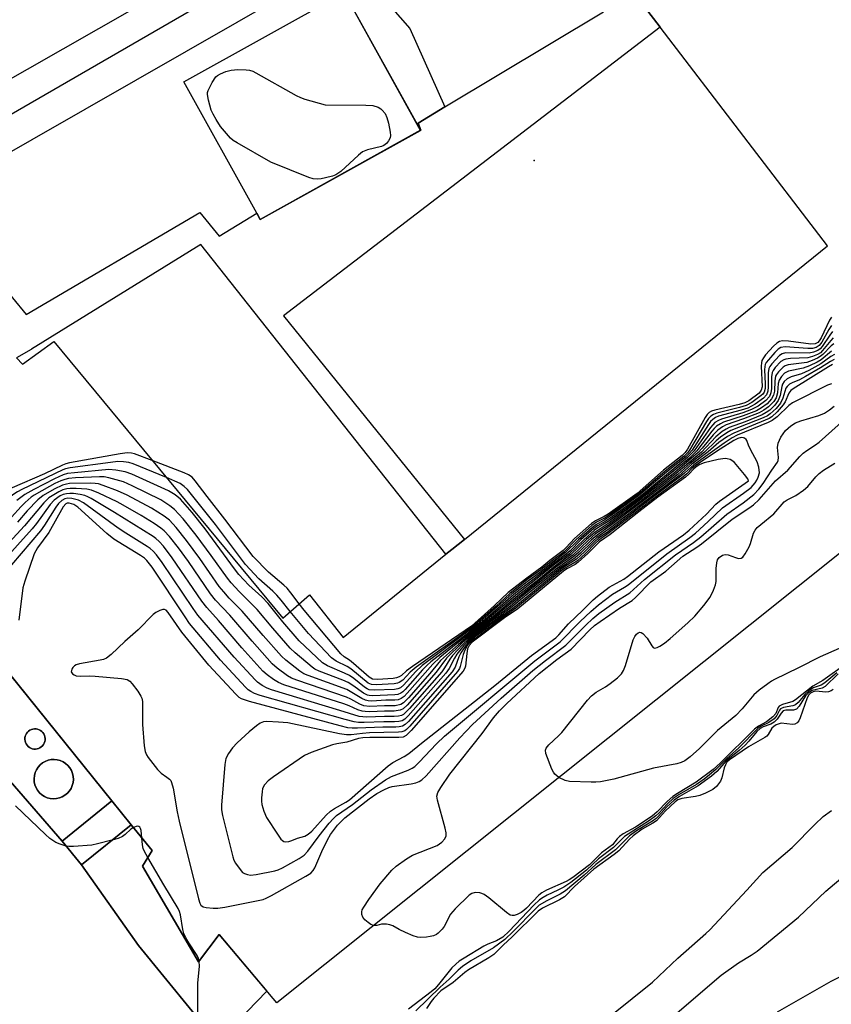
# Model space of a CAD drawing. Units: inches. Extents: x 1315760 to 1321760, y 497449 to 501449.
# Drawn here: x 1318034 to 1318236, y 498348 to 498594 of the extents above; entities that cross this region are included whole.
import ezdxf

# ---------------------------------------------------------------- set-up
doc = ezdxf.new("R2010")
doc.units = ezdxf.units.IN
doc.header["$MEASUREMENT"] = 0
for name, color, linetype in [('BLDG-Footprint', 5, 'Continuous'), ('CULTRL-Pad', 6, 'Continuous'), ('CULTRL-Storage Tank', 5, 'Continuous'), ('ELEV-Spot Elevation', 7, 'Continuous'), ('TRANS-Non Street Sidewalk', 7, 'Continuous'), ('TRANS-Parking Lot', 4, 'Continuous'), ('Undefined', 1, 'Continuous')]:
    doc.layers.add(name, color=color, linetype=linetype)

msp = doc.modelspace()

# ---------------------------------------------------------------- linework, layer by layer
at = {"layer": 'BLDG-Footprint'}
for points, elevation in [([(1317780.92, 498759.43), (1317826.1, 498684.66), (1317828.4, 498686.38), (1317856.82, 498631.55), (1317864.01, 498617.68), (1317857.71, 498612.71), (1317866.87, 498594.69), (1317890.3, 498608.26), (1317892.34, 498609.44), (1317950.04, 498642.87), (1317954.76, 498645.6), (1318111.84, 498736.61), (1318118.18, 498719.57), (1318156.8, 498650.68), (1317837.12, 498468.49), (1317818.72, 498499.47), (1317812.44, 498510.04), (1317799.73, 498501.21)], 367.63), ([(1318032.97, 498509.56), (1318034.48, 498508), (1318042.26, 498513.67), (1318099.43, 498444.64), (1318106.12, 498450.46), (1318114.55, 498439.81), (1318140.21, 498460.56), (1318141.7, 498461.76), (1318144.81, 498464.28), (1318235.45, 498537.56), (1318193.7, 498592.08), (1318186.67, 498601.26)], 360.53), ([(1318354.38, 498565.51), (1318317.06, 498535.42), (1318322.81, 498528.03), (1318097.93, 498348.58), (1318083.6, 498365.68), (1318078.4, 498358.85), (1318064.42, 498382.75), (1318066.82, 498386.6), (1318061.6, 498393.06), (1318056.79, 498399.01), (1317994.83, 498475.7)], 360.53)]:
    msp.add_lwpolyline(points, dxfattribs=dict(at, elevation=elevation))
for points, elevation in [([(1318133.84, 498566.36), (1318093.81, 498544.14), (1318092.96, 498545.67), (1318074.74, 498578.5), (1318114.78, 498600.72)], 367.43), ([(1318061.6, 498393.06), (1318049.16, 498383.02), (1318044.36, 498388.97), (1318056.79, 498399.01)], 356.08)]:
    msp.add_lwpolyline(points, close=True, dxfattribs=dict(at, elevation=elevation))
at = {"layer": 'CULTRL-Pad'}
msp.add_lwpolyline([(1318064.42, 498382.75), (1318078.4, 498358.85), (1318083.6, 498365.68), (1318095.47, 498351.52), (1318083.13, 498338.81), (1318063.39, 498362.91), (1318049.2, 498383.05), (1318061.6, 498393.06), (1318066.82, 498386.6)], close=True, dxfattribs=at)
for points in [[(1318014.23, 498451.69, 0), (1318056.79, 498399.01, 0), (1318044.36, 498388.96, 0), (1317999.9, 498440.11, 0)], [(1318038.08, 498411.99, 0), (1318038.46, 498412.1, 0), (1318038.82, 498412.27, 0), (1318039.14, 498412.5, 0), (1318039.43, 498412.77, 0), (1318039.68, 498413.08, 0), (1318039.87, 498413.43, 0), (1318040, 498413.8, 0), (1318040.08, 498414.19, 0), (1318040.09, 498414.59, 0), (1318040.04, 498414.98, 0), (1318039.93, 498415.36, 0), (1318039.76, 498415.72, 0), (1318039.54, 498416.05, 0), (1318039.27, 498416.34, 0), (1318038.96, 498416.58, 0), (1318038.61, 498416.77, 0), (1318038.24, 498416.91, 0), (1318037.85, 498416.98, 0), (1318037.45, 498417, 0), (1318037.05, 498416.95, 0), (1318036.67, 498416.84, 0), (1318036.31, 498416.67, 0), (1318035.99, 498416.45, 0), (1318035.7, 498416.18, 0), (1318035.45, 498415.86, 0), (1318035.26, 498415.51, 0), (1318035.13, 498415.14, 0), (1318035.05, 498414.75, 0), (1318035.04, 498414.35, 0), (1318035.09, 498413.96, 0), (1318035.2, 498413.58, 0), (1318035.37, 498413.22, 0), (1318035.59, 498412.89, 0), (1318035.86, 498412.6, 0), (1318036.17, 498412.36, 0), (1318036.52, 498412.17, 0), (1318036.89, 498412.03, 0), (1318037.29, 498411.96, 0), (1318037.68, 498411.94, 0)], [(1318042.93, 498399.58, 0), (1318043.68, 498399.74, 0), (1318044.4, 498400.02, 0), (1318045.06, 498400.41, 0), (1318045.66, 498400.9, 0), (1318046.17, 498401.48, 0), (1318046.59, 498402.12, 0), (1318046.9, 498402.83, 0), (1318047.1, 498403.58, 0), (1318047.17, 498404.34, 0), (1318047.13, 498405.11, 0), (1318046.97, 498405.87, 0), (1318046.69, 498406.59, 0), (1318046.3, 498407.25, 0), (1318045.81, 498407.85, 0), (1318045.23, 498408.36, 0), (1318044.58, 498408.78, 0), (1318043.88, 498409.09, 0), (1318043.13, 498409.28, 0), (1318042.37, 498409.36, 0), (1318041.6, 498409.32, 0), (1318040.84, 498409.15, 0), (1318040.12, 498408.87, 0), (1318039.46, 498408.49, 0), (1318038.86, 498408, 0), (1318038.35, 498407.42, 0), (1318037.93, 498406.77, 0), (1318037.62, 498406.07, 0), (1318037.42, 498405.32, 0), (1318037.35, 498404.55, 0), (1318037.39, 498403.79, 0), (1318037.56, 498403.03, 0), (1318037.84, 498402.31, 0), (1318038.22, 498401.65, 0), (1318038.71, 498401.05, 0), (1318039.29, 498400.54, 0), (1318039.94, 498400.12, 0), (1318040.64, 498399.81, 0), (1318041.39, 498399.61, 0), (1318042.16, 498399.54, 0)]]:
    msp.add_polyline3d(points, close=True, dxfattribs=at)
at = {"layer": 'CULTRL-Storage Tank'}
for points in [[(1318038.08, 498411.99), (1318037.68, 498411.94), (1318037.29, 498411.96), (1318036.89, 498412.03), (1318036.52, 498412.17), (1318036.17, 498412.36), (1318035.86, 498412.6), (1318035.59, 498412.89), (1318035.37, 498413.22), (1318035.2, 498413.58), (1318035.09, 498413.96), (1318035.04, 498414.35), (1318035.05, 498414.75), (1318035.13, 498415.14), (1318035.26, 498415.51), (1318035.45, 498415.86), (1318035.7, 498416.18), (1318035.99, 498416.45), (1318036.31, 498416.67), (1318036.67, 498416.84), (1318037.05, 498416.95), (1318037.45, 498417), (1318037.85, 498416.98), (1318038.24, 498416.91), (1318038.61, 498416.77), (1318038.96, 498416.58), (1318039.27, 498416.34), (1318039.54, 498416.05), (1318039.76, 498415.72), (1318039.93, 498415.36), (1318040.04, 498414.98), (1318040.09, 498414.59), (1318040.08, 498414.19), (1318040, 498413.8), (1318039.87, 498413.43), (1318039.68, 498413.08), (1318039.43, 498412.77), (1318039.14, 498412.5), (1318038.82, 498412.27), (1318038.46, 498412.1)], [(1318042.93, 498399.58), (1318042.16, 498399.54), (1318041.39, 498399.61), (1318040.64, 498399.81), (1318039.94, 498400.12), (1318039.29, 498400.54), (1318038.71, 498401.05), (1318038.22, 498401.65), (1318037.84, 498402.31), (1318037.56, 498403.03), (1318037.39, 498403.79), (1318037.35, 498404.55), (1318037.42, 498405.32), (1318037.62, 498406.07), (1318037.93, 498406.77), (1318038.35, 498407.42), (1318038.86, 498408), (1318039.46, 498408.49), (1318040.12, 498408.87), (1318040.84, 498409.15), (1318041.6, 498409.32), (1318042.37, 498409.36), (1318043.13, 498409.28), (1318043.88, 498409.09), (1318044.58, 498408.78), (1318045.23, 498408.36), (1318045.81, 498407.85), (1318046.3, 498407.25), (1318046.69, 498406.59), (1318046.97, 498405.87), (1318047.13, 498405.11), (1318047.17, 498404.34), (1318047.1, 498403.58), (1318046.9, 498402.83), (1318046.59, 498402.12), (1318046.17, 498401.48), (1318045.66, 498400.9), (1318045.06, 498400.41), (1318044.4, 498400.02), (1318043.68, 498399.74)]]:
    msp.add_lwpolyline(points, close=True, dxfattribs=at)
at = {"layer": 'ELEV-Spot Elevation'}
msp.add_point((1318162.26, 498558.81, 366.89), dxfattribs=at)
at = {"layer": 'TRANS-Non Street Sidewalk'}
msp.add_lwpolyline([(1318139.89, 498572.25), (1318133.28, 498568.11), (1318133.91, 498566.39), (1318133.85, 498566.35), (1318117.12, 498596.49), (1318123.95, 498600.08), (1318131.18, 498591.74)], close=True, dxfattribs=at)
for points in [[(1317799.73, 498501.21, 0), (1317812.44, 498510.04, 0), (1317818.72, 498499.47, 0), (1317791.12, 498483.07, 0), (1317812.72, 498446.51, 0), (1317955.82, 498527.26, 0), (1318003.75, 498554.36, 0), (1318160.24, 498644.8, 0)], [(1318186.67, 498601.26, 0), (1318193.7, 498592.08, 0), (1318099.64, 498520.05, 0), (1318144.81, 498464.28, 0), (1318141.7, 498461.76, 0), (1318140.21, 498460.56, 0), (1318079.01, 498537.9, 0), (1318036.73, 498511.76, 0), (1318036.6, 498511.68, 0), (1318032.97, 498509.56, 0)]]:
    msp.add_polyline3d(points, dxfattribs=at)
msp.add_polyline3d([(1318133.85, 498566.35, 0), (1318133.91, 498566.39, 0), (1318133.28, 498568.11, 0), (1318139.89, 498572.25, 0), (1318179.56, 498595.93, 0), (1318151.83, 498629.91, 0), (1318011.41, 498549.51, 0), (1318035.34, 498520.4, 0), (1318078.77, 498545.82, 0), (1318083.53, 498539.94, 0), (1318092.96, 498545.67, 0), (1318093.81, 498544.14, 0)], close=True, dxfattribs=at)
at = {"layer": 'TRANS-Parking Lot'}
msp.add_lwpolyline([(1317999.9, 498440.11), (1318044.36, 498388.96), (1318049.16, 498383.02), (1318049.2, 498383.05), (1318063.39, 498362.91), (1318083.13, 498338.81)], dxfattribs=at)
at = {"layer": 'Undefined'}
for points, elevation in [([(1318108.19, 498554.18), (1318107.07, 498554.26), (1318105.96, 498554.57), (1318096.46, 498558.45), (1318088.08, 498563.21), (1318087.1, 498563.85), (1318086.44, 498564.42), (1318083.9, 498567.33), (1318082.78, 498569.07), (1318082.07, 498570.36), (1318081.58, 498571.42), (1318080.87, 498573.89), (1318080.64, 498575.26), (1318080.66, 498575.8), (1318080.79, 498576.32), (1318081.8, 498578.33), (1318082.75, 498579.71), (1318083.16, 498580.06), (1318083.89, 498580.46), (1318085.21, 498581), (1318086.57, 498581.41), (1318088.27, 498581.55), (1318090.29, 498581.47), (1318091.13, 498581.36), (1318091.95, 498581.09), (1318092.74, 498580.71), (1318102.8, 498575.03), (1318103.87, 498574.54), (1318104.97, 498574.17), (1318110.05, 498572.73), (1318120.18, 498572.61), (1318121.96, 498572.52), (1318123.24, 498572.13), (1318123.91, 498571.75), (1318124.31, 498571.39), (1318124.99, 498570.53), (1318125.46, 498569.52), (1318125.84, 498568.13), (1318126.31, 498565.86), (1318126.36, 498565.04), (1318126.26, 498564.51), (1318125.88, 498563.76), (1318125.36, 498563.08), (1318124.73, 498562.58), (1318124.07, 498562.28), (1318120.6, 498561.5), (1318119.36, 498560.96), (1318118.33, 498560.19), (1318113.94, 498556.12), (1318112.68, 498555.27), (1318111.87, 498554.95), (1318110.16, 498554.49), (1318109.01, 498554.26)], 368), ([(1318213.92, 498489.67), (1318213.08, 498489.46), (1318212.09, 498488.92), (1318208.68, 498486.79), (1318202.52, 498482.75), (1318201.66, 498482.03), (1318200.33, 498480.66), (1318199.45, 498479.91), (1318192.83, 498475.08), (1318180.98, 498465.87), (1318178.35, 498464.04), (1318177.59, 498463.36), (1318175.05, 498460.77), (1318173.15, 498459.04), (1318172.4, 498458.51), (1318170.37, 498457.36), (1318169.3, 498456.64), (1318157.69, 498447.07), (1318154.4, 498444.81), (1318146.36, 498438.66), (1318145.62, 498437.84), (1318144.93, 498436.59), (1318144.54, 498435.54), (1318143.79, 498432.52), (1318143.58, 498432.01), (1318143.12, 498431.28), (1318131.18, 498417.69), (1318130.37, 498416.86), (1318129.93, 498416.52), (1318129.18, 498416.23), (1318128.36, 498416.13), (1318124.69, 498416.11), (1318121.11, 498415.97), (1318119.33, 498415.85), (1318116.51, 498415.52), (1318115.39, 498415.51), (1318113.63, 498415.77), (1318100.71, 498418.47), (1318098.37, 498418.68), (1318095.45, 498418.8), (1318094.61, 498418.72), (1318093.84, 498418.43), (1318092.89, 498417.77), (1318091.07, 498416.26), (1318088.1, 498413.49), (1318086.89, 498412.25), (1318085.88, 498410.84), (1318085.24, 498409.57), (1318084.97, 498408.13), (1318084.15, 498397.95), (1318084.15, 498396.77), (1318084.4, 498395.33), (1318086.98, 498385.07), (1318087.27, 498384.25), (1318087.69, 498383.48), (1318089.04, 498381.56), (1318089.43, 498381.16), (1318089.88, 498380.87), (1318090.61, 498380.6), (1318091.4, 498380.5), (1318092.84, 498380.64), (1318097.44, 498381.57), (1318098.27, 498381.82), (1318099.35, 498382.32), (1318103.53, 498384.67), (1318104.78, 498385.48), (1318105.74, 498386.47), (1318108.54, 498390.26), (1318111.08, 498393.42), (1318112.02, 498394.52), (1318112.88, 498395.33), (1318116.86, 498398.11), (1318121.52, 498401.8), (1318125.13, 498404.27), (1318126.64, 498405.08), (1318130.77, 498406.67), (1318131.74, 498407.16), (1318132.42, 498407.63), (1318133.5, 498408.65), (1318137.83, 498413.22), (1318139.88, 498415.18), (1318162.43, 498433.97), (1318168.76, 498438.7), (1318173.76, 498443.77), (1318176.42, 498446.31), (1318178.27, 498447.91), (1318181.81, 498450.59), (1318184.77, 498452.31), (1318185.69, 498452.93), (1318195.33, 498460.64), (1318201.13, 498464.72), (1318202.49, 498465.83), (1318205.73, 498468.74), (1318209.29, 498472.14), (1318214.5, 498475.81), (1318216.41, 498477.26), (1318217.45, 498478.39), (1318217.87, 498479.08), (1318218.2, 498479.84), (1318218.47, 498480.89), (1318218.36, 498482.3), (1318217.94, 498483.66), (1318216.24, 498486.7), (1318215.77, 498487.75), (1318215.37, 498488.95), (1318215.17, 498489.21), (1318214.78, 498489.51), (1318214.52, 498489.61)], 346), ([(1318209.92, 498484.45), (1318208.18, 498484.19), (1318204.69, 498483.39), (1318203.64, 498482.97), (1318202.7, 498482.4), (1318202.02, 498481.82), (1318200.88, 498480.56), (1318199.99, 498479.8), (1318193.1, 498474.83), (1318188.36, 498471.19), (1318181.22, 498465.53), (1318178.55, 498463.65), (1318175.64, 498460.71), (1318173.26, 498458.56), (1318172.46, 498458.03), (1318170.42, 498456.93), (1318169.55, 498456.35), (1318158.16, 498446.92), (1318154.84, 498444.73), (1318146.77, 498438.6), (1318145.98, 498437.78), (1318145.62, 498436.95), (1318145.4, 498435.8), (1318145.09, 498432.63), (1318144.93, 498432.1), (1318144.5, 498431.36), (1318131.49, 498416.56), (1318130.26, 498415.32), (1318129.55, 498414.94), (1318128.45, 498414.79), (1318121.18, 498414.85), (1318119.43, 498414.78), (1318118.33, 498414.55), (1318115.48, 498413.66), (1318112.98, 498413.27), (1318111.85, 498412.96), (1318106.54, 498411.08), (1318104.92, 498410.36), (1318097.16, 498405.03), (1318095.77, 498403.98), (1318094.85, 498403.01), (1318094.43, 498402.13), (1318094.27, 498401.28), (1318094.14, 498399.8), (1318094.14, 498398.92), (1318094.26, 498398.07), (1318094.73, 498396.44), (1318095.38, 498394.86), (1318098.11, 498390.67), (1318098.97, 498389.5), (1318099.35, 498389.13), (1318099.74, 498388.91), (1318100.17, 498388.82), (1318100.93, 498388.88), (1318101.7, 498389.1), (1318103.16, 498389.72), (1318104.94, 498390.23), (1318105.83, 498390.72), (1318106.69, 498391.49), (1318110.28, 498395.42), (1318111.34, 498396.43), (1318112.37, 498397.12), (1318115.18, 498398.66), (1318116.09, 498399.28), (1318125.8, 498407.78), (1318126.98, 498408.58), (1318129.8, 498410.07), (1318130.96, 498410.84), (1318134.09, 498413.42), (1318152.42, 498427.82), (1318161.6, 498435.31), (1318167.63, 498439.74), (1318168.41, 498440.48), (1318170.81, 498443.18), (1318174.41, 498446.61), (1318176.94, 498449.19), (1318178.03, 498450.12), (1318180.98, 498452.35), (1318184.62, 498454.37), (1318185.57, 498454.98), (1318193.36, 498461.13), (1318199.53, 498465.39), (1318200.93, 498466.58), (1318205.28, 498470.58), (1318207.61, 498473.06), (1318208.48, 498473.85), (1318215.79, 498478.86), (1318215.6, 498479.35), (1318214.8, 498480.5), (1318212.24, 498483.45), (1318211.63, 498483.94), (1318211.18, 498484.18), (1318210.45, 498484.41)], 344)]:
    msp.add_lwpolyline(points, close=True, dxfattribs=dict(at, elevation=elevation))
for points, elevation in [([(1318236.48, 498519.7), (1318236.02, 498518.98), (1318233.87, 498514.55), (1318233.45, 498513.83), (1318233.11, 498513.43), (1318232.44, 498513.07), (1318231.34, 498513.01), (1318225.73, 498513.71), (1318224.29, 498513.81), (1318223.49, 498513.69), (1318222.82, 498513.27), (1318222, 498512.47), (1318220.03, 498510.29), (1318219.49, 498509.62), (1318219.09, 498508.9), (1318218.97, 498508.37), (1318218.93, 498507.53), (1318219.14, 498502.34), (1318218.94, 498501.49), (1318218.39, 498500.8), (1318215.85, 498498.87), (1318214.83, 498498.33), (1318213.42, 498497.92), (1318207.35, 498496.54), (1318206.53, 498496.28), (1318205.91, 498495.94), (1318205.42, 498495.43), (1318204.95, 498494.72), (1318200.56, 498486.78), (1318199.95, 498485.94), (1318199.22, 498485.23), (1318194.57, 498481.57), (1318187.92, 498475.69), (1318180.69, 498470.55), (1318179.71, 498469.97), (1318177.59, 498468.93), (1318176.54, 498468.21), (1318172.3, 498464.49), (1318170.25, 498462.21), (1318169.49, 498461.47), (1318166.16, 498458.97), (1318164.14, 498457.3), (1318160.37, 498454.6), (1318155.78, 498451.05), (1318152.3, 498447.75), (1318146.55, 498442.59), (1318131.82, 498432.52), (1318130.39, 498431.45), (1318129.07, 498430.29), (1318128.49, 498429.93), (1318127.84, 498429.71), (1318127.05, 498429.59), (1318123.08, 498429.29), (1318121.84, 498429.4), (1318120.99, 498429.86), (1318117.11, 498433.33), (1318116.12, 498434.11), (1318114.81, 498434.97), (1318113.96, 498435.73), (1318104.79, 498446.64), (1318103.54, 498448.22)], 366), ([(1318236.78, 498516.15), (1318236.08, 498515.27), (1318234.19, 498512.39), (1318233.68, 498511.84), (1318233.08, 498511.39), (1318232.03, 498510.96), (1318230.89, 498510.76), (1318225, 498510.81), (1318224.2, 498510.62), (1318223.52, 498510.18), (1318221.56, 498508.1), (1318221.06, 498507.42), (1318220.82, 498506.93), (1318220.64, 498505.85), (1318220.71, 498502.37), (1318220.61, 498501.24), (1318220.26, 498500.38), (1318219.5, 498499.54), (1318217.42, 498498.02), (1318216.55, 498497.51), (1318215.56, 498497.06), (1318213.95, 498496.51), (1318208.29, 498494.99), (1318207.5, 498494.66), (1318206.86, 498494.23), (1318206.28, 498493.67), (1318205.77, 498492.97), (1318201.7, 498486.56), (1318200.96, 498485.67), (1318200.13, 498484.89), (1318195.27, 498481.01), (1318188.3, 498475.12), (1318181.23, 498470.04), (1318179.99, 498469.24), (1318177.82, 498468.02), (1318176.81, 498467.28), (1318173.29, 498464.19), (1318170, 498460.89), (1318166.89, 498458.59), (1318163.9, 498456.17), (1318160.52, 498453.68), (1318156.68, 498450.68), (1318148.02, 498443.01), (1318134.27, 498432.79), (1318132.63, 498431.23), (1318129.72, 498427.96), (1318128.85, 498427.25), (1318128.15, 498426.97), (1318127.33, 498426.85), (1318122.31, 498426.61), (1318121.07, 498426.74), (1318120.57, 498426.94), (1318119.86, 498427.39), (1318117.16, 498429.54), (1318116.08, 498430.3), (1318114.89, 498430.89), (1318110.61, 498432.72), (1318109.39, 498433.48), (1318103.58, 498438.99), (1318099.49, 498443.72), (1318095.77, 498448.25), (1318094.19, 498449.9), (1318091, 498452.85), (1318088.51, 498455.52), (1318087.42, 498456.9), (1318080.06, 498466.88), (1318076.8, 498470.98), (1318073.94, 498474.32), (1318072.61, 498475.39), (1318070.89, 498476.43), (1318061.72, 498480.57), (1318060.06, 498481.14), (1318057.77, 498481.58), (1318056.03, 498481.7), (1318047.48, 498480.91), (1318045.73, 498480.68), (1318044.64, 498480.35), (1318042.48, 498479.39), (1318037.27, 498476.76), (1318035, 498475.49), (1318033.05, 498473.95)], 362), ([(1318236.45, 498517.63), (1318235.81, 498516.64), (1318234.08, 498513.49), (1318233.43, 498512.64), (1318232.7, 498512.16), (1318231.71, 498511.91), (1318230.54, 498511.91), (1318224.93, 498512.32), (1318223.85, 498512.15), (1318223.15, 498511.71), (1318222.32, 498510.89), (1318220.72, 498509.11), (1318220.21, 498508.41), (1318219.96, 498507.92), (1318219.83, 498507.39), (1318219.78, 498506.55), (1318219.92, 498503.06), (1318219.9, 498501.93), (1318219.68, 498501.05), (1318219.33, 498500.55), (1318218.96, 498500.18), (1318216.56, 498498.41), (1318215.19, 498497.69), (1318213.55, 498497.18), (1318207.82, 498495.77), (1318207.01, 498495.47), (1318206.33, 498495.04), (1318205.76, 498494.43), (1318205.27, 498493.7), (1318201.04, 498486.55), (1318200.51, 498485.86), (1318199.68, 498485.06), (1318194.92, 498481.29), (1318188.23, 498475.49), (1318180.97, 498470.3), (1318179.98, 498469.69), (1318177.81, 498468.54), (1318176.67, 498467.74), (1318172.69, 498464.24), (1318169.76, 498461.2), (1318166.52, 498458.78), (1318163.92, 498456.65), (1318160.44, 498454.14), (1318156.12, 498450.77), (1318152.74, 498447.64), (1318147.26, 498442.77), (1318145.85, 498441.71), (1318132.73, 498432.42), (1318131.25, 498431.12), (1318129.42, 498429.15), (1318128.55, 498428.52), (1318128.13, 498428.36), (1318127.31, 498428.23), (1318122.81, 498427.95), (1318121.58, 498428.04), (1318120.77, 498428.4), (1318116.46, 498431.96), (1318115.51, 498432.54), (1318112.82, 498433.86), (1318111.65, 498434.74), (1318105.89, 498440.8), (1318101.28, 498446.25)], 364), ([(1318236.92, 498514.56), (1318236.31, 498513.92), (1318234.28, 498511.38), (1318233.72, 498510.86), (1318233.03, 498510.43), (1318231.73, 498509.88), (1318230.62, 498509.61), (1318226.21, 498509.39), (1318225.07, 498509.26), (1318224.55, 498509.09), (1318223.86, 498508.63), (1318222.45, 498507.14), (1318221.93, 498506.45), (1318221.68, 498505.95), (1318221.49, 498504.86), (1318221.48, 498501.96), (1318221.36, 498500.87), (1318220.97, 498499.96), (1318220.06, 498498.94), (1318218.2, 498497.55), (1318216.48, 498496.66), (1318214.34, 498495.84), (1318209.03, 498494.3), (1318208.24, 498493.97), (1318207.39, 498493.41), (1318206.82, 498492.9), (1318206.25, 498492.22), (1318202.2, 498486.35), (1318200.56, 498484.72), (1318188.59, 498474.91), (1318181.24, 498469.6), (1318180, 498468.77), (1318178.06, 498467.64), (1318177.17, 498467), (1318173.9, 498464.13), (1318171.21, 498461.45), (1318170.25, 498460.59), (1318167.04, 498458.23), (1318163.65, 498455.49), (1318157.68, 498450.95), (1318148.77, 498443.23), (1318136.42, 498433.69), (1318135.54, 498432.92), (1318134.38, 498431.73), (1318130.05, 498426.83), (1318129.42, 498426.22), (1318128.96, 498425.89), (1318128.21, 498425.6), (1318127.42, 498425.48), (1318121.94, 498425.27), (1318121.06, 498425.32), (1318120.6, 498425.43), (1318119.61, 498425.91), (1318116.97, 498427.81), (1318115.82, 498428.52), (1318114.46, 498429.12), (1318108.58, 498431.39), (1318107.5, 498431.89), (1318106.76, 498432.36), (1318102.53, 498435.96), (1318101.26, 498437.16), (1318096.94, 498442.11), (1318093.02, 498446.76), (1318091.26, 498448.64), (1318088.54, 498451.25), (1318086.53, 498453.44), (1318085.62, 498454.58), (1318081.58, 498460.27), (1318077.84, 498465.31), (1318074.56, 498469.42), (1318072.42, 498471.76), (1318071.28, 498472.67), (1318069.04, 498474.11), (1318061.85, 498477.65), (1318059.69, 498478.6), (1318055.98, 498479.64), (1318054.83, 498479.86), (1318053.65, 498479.89), (1318047.72, 498479.6), (1318045.95, 498479.44), (1318045.06, 498479.23), (1318044.04, 498478.86), (1318042.55, 498478.19), (1318041.23, 498477.5), (1318037.36, 498475.31), (1318036.66, 498474.8), (1318035.16, 498473.47), (1318034.14, 498472.48), (1318031.7, 498469.79)], 360), ([(1318236.48, 498511.23), (1318233.89, 498509.06), (1318232.88, 498508.48), (1318231.03, 498507.61), (1318229.4, 498507), (1318225.75, 498506.25), (1318225.24, 498506.04), (1318224.78, 498505.73), (1318223.99, 498504.93), (1318223.4, 498503.99), (1318223.21, 498503.17), (1318223, 498500.85), (1318222.63, 498499.57), (1318222.06, 498498.69), (1318220.73, 498497.35), (1318219.61, 498496.51), (1318218.44, 498495.88), (1318214.54, 498494.32), (1318210.22, 498492.84), (1318209.23, 498492.34), (1318208.11, 498491.54), (1318206.9, 498490.38), (1318204.19, 498487.04), (1318203.22, 498485.98), (1318197.34, 498481), (1318188.56, 498474.02), (1318180.95, 498468.43), (1318177.45, 498466.09), (1318175.31, 498464.22), (1318171.39, 498460.47), (1318167.56, 498457.68), (1318163.37, 498454.29), (1318158.62, 498450.62), (1318151.04, 498444.27), (1318146.13, 498440.42), (1318143.33, 498438.08), (1318138.81, 498434.03), (1318136.18, 498430.84), (1318130.86, 498424.76), (1318129.63, 498423.49), (1318128.91, 498423.06), (1318127.5, 498422.77), (1318124.88, 498422.77), (1318121.13, 498422.59), (1318119.73, 498422.76), (1318118.71, 498423.16), (1318116.49, 498424.38), (1318115.34, 498424.9), (1318102.96, 498429.1), (1318101.6, 498429.66), (1318100.63, 498430.26), (1318098.09, 498432.13), (1318096.83, 498433.25), (1318091.82, 498438.85), (1318086.24, 498445.32), (1318082.68, 498449.09), (1318081.43, 498450.71), (1318075.87, 498458.79), (1318073.42, 498462.15), (1318071.17, 498465), (1318069.86, 498466.39), (1318069.02, 498467.1), (1318067.33, 498468.23), (1318064.11, 498470.21), (1318059.62, 498472.8), (1318058.09, 498473.62), (1318053.56, 498475.82), (1318051.66, 498476.59), (1318050.51, 498476.78), (1318047.86, 498476.94), (1318046.38, 498476.97), (1318045.56, 498476.88), (1318044.52, 498476.6), (1318043.5, 498476.17), (1318041.03, 498474.62), (1318039.77, 498473.42), (1318034.96, 498467.63), (1318024.29, 498456.17)], 356), ([(1318237.05, 498513.08), (1318236.44, 498512.55), (1318234.33, 498510.39), (1318233.7, 498509.89), (1318232.96, 498509.46), (1318231.66, 498508.88), (1318230.31, 498508.42), (1318225.69, 498507.82), (1318224.89, 498507.56), (1318224.44, 498507.28), (1318223.27, 498506.11), (1318222.78, 498505.45), (1318222.54, 498504.97), (1318222.34, 498503.87), (1318222.23, 498501.26), (1318222.01, 498500.23), (1318221.52, 498499.32), (1318220.4, 498498.14), (1318219.02, 498497.1), (1318217.72, 498496.39), (1318214.44, 498495.08), (1318209.5, 498493.52), (1318208.73, 498493.15), (1318207.79, 498492.5), (1318207.15, 498491.94), (1318206.58, 498491.29), (1318202.89, 498486.37), (1318201, 498484.57), (1318188.71, 498474.58), (1318180.94, 498468.91), (1318178.12, 498467.14), (1318177.31, 498466.55), (1318174.71, 498464.28), (1318170.91, 498460.61), (1318167.42, 498458.05), (1318163.4, 498454.81), (1318158.06, 498450.71), (1318150.01, 498443.84), (1318143.68, 498438.87), (1318138.66, 498434.76), (1318136.92, 498433.17), (1318130.53, 498425.88), (1318129.73, 498425.04), (1318129.06, 498424.53), (1318128.28, 498424.24), (1318127.44, 498424.12), (1318125.18, 498424.11), (1318121.67, 498423.93), (1318120.81, 498423.97), (1318120.14, 498424.11), (1318119.16, 498424.55), (1318116.73, 498426.1), (1318115.45, 498426.77), (1318105.81, 498430.28), (1318104.73, 498430.74), (1318103.73, 498431.35), (1318100.23, 498434.12), (1318099.13, 498435.12), (1318094.59, 498440.25), (1318089.33, 498446.35), (1318086.09, 498449.63), (1318084.71, 498451.15), (1318083.61, 498452.53), (1318078.72, 498459.53), (1318075.45, 498463.97), (1318072.87, 498467.21), (1318071.14, 498469.05), (1318069.81, 498470.1), (1318066.69, 498472.08), (1318060.63, 498475.3), (1318058.2, 498476.41), (1318054.59, 498477.76), (1318053.47, 498478.1), (1318052.61, 498478.23), (1318051.44, 498478.27), (1318046.17, 498478.21), (1318045.44, 498478.09), (1318044.41, 498477.77), (1318042.38, 498476.84), (1318039.61, 498475.19), (1318038.25, 498474.11), (1318035.64, 498471.38), (1318033.23, 498468.61)], 358), ([(1318237.27, 498510.43), (1318236.34, 498509.92), (1318233.84, 498508.08), (1318230.8, 498506.45), (1318228.97, 498505.61), (1318226.39, 498504.86), (1318225.38, 498504.37), (1318224.66, 498503.65), (1318224.26, 498503), (1318224.09, 498502.46), (1318223.7, 498500.19), (1318223.21, 498498.91), (1318222.33, 498497.78), (1318221.06, 498496.55), (1318220.21, 498495.91), (1318219.21, 498495.37), (1318214.89, 498493.64), (1318210.92, 498492.18), (1318210.16, 498491.81), (1318209.18, 498491.18), (1318207.59, 498489.9), (1318203.99, 498486.03), (1318197.68, 498480.71), (1318188.63, 498473.65), (1318180.73, 498467.77), (1318177.58, 498465.63), (1318175.69, 498463.97), (1318171.88, 498460.32), (1318167.58, 498457.22), (1318163.1, 498453.58), (1318158.95, 498450.34), (1318151.64, 498444.33), (1318146.09, 498439.99), (1318144.37, 498438.51), (1318140.38, 498434.67), (1318137.76, 498431.16), (1318130.55, 498422.93), (1318129.5, 498421.96), (1318128.8, 498421.63), (1318127.25, 498421.41), (1318124.88, 498421.44), (1318121.17, 498421.26), (1318120.04, 498421.29), (1318119.26, 498421.41), (1318118.24, 498421.74), (1318116, 498422.73), (1318114.68, 498423.22), (1318099.7, 498427.97), (1318098.36, 498428.53), (1318097.15, 498429.29), (1318095.52, 498430.46), (1318094.49, 498431.42), (1318089.25, 498437.21), (1318083.39, 498444.05), (1318080.46, 498447.24), (1318079.24, 498448.88), (1318071.85, 498459.69), (1318069.65, 498462.58), (1318068.57, 498463.77), (1318067.79, 498464.46), (1318067.07, 498464.97), (1318057.41, 498470.97), (1318051.57, 498474.51), (1318050.79, 498474.93), (1318049.99, 498475.24), (1318048.87, 498475.48), (1318047.16, 498475.69), (1318046.31, 498475.73), (1318045.41, 498475.65), (1318044.63, 498475.44), (1318043.9, 498475.11), (1318042.36, 498474.03), (1318041.4, 498472.97), (1318037.96, 498468.26), (1318036.87, 498466.89), (1318025.8, 498454.67)], 354), ([(1318237.12, 498509.17), (1318236.2, 498508.7), (1318233.78, 498507.09), (1318230, 498504.91), (1318228.46, 498504.1), (1318226.66, 498503.36), (1318225.97, 498502.97), (1318225.4, 498502.44), (1318225.12, 498502), (1318224.37, 498499.51), (1318223.76, 498498.25), (1318222.64, 498496.95), (1318221.2, 498495.6), (1318220.47, 498495.12), (1318219.41, 498494.62), (1318211.36, 498491.42), (1318210.39, 498490.88), (1318208.77, 498489.76), (1318207.68, 498488.86), (1318204.8, 498486.06), (1318201.21, 498483.21), (1318198.22, 498480.59), (1318188.97, 498473.46), (1318181.21, 498467.62), (1318177.93, 498465.35), (1318176.48, 498464.11), (1318173.43, 498461.1), (1318172.18, 498459.99), (1318168.06, 498457.12), (1318159.28, 498450.07), (1318156.33, 498447.59), (1318146.04, 498439.57), (1318144.3, 498437.94), (1318141.81, 498435.26), (1318141.14, 498434.36), (1318139.82, 498432.18), (1318139.14, 498431.24), (1318131.07, 498422.03), (1318130.06, 498420.95), (1318129.61, 498420.6), (1318129.14, 498420.36), (1318128.38, 498420.17), (1318127.3, 498420.08), (1318124.88, 498420.11), (1318120.35, 498419.91), (1318118.53, 498420.07), (1318113.71, 498421.6), (1318096.63, 498426.69), (1318095.53, 498427.11), (1318094.31, 498427.79), (1318093.17, 498428.6), (1318092.53, 498429.19), (1318087.28, 498434.91), (1318078.25, 498445.38), (1318077.06, 498447.03), (1318069.32, 498458.52), (1318067.94, 498460.38), (1318067.06, 498461.37), (1318066.35, 498462.01), (1318065.62, 498462.52), (1318060.27, 498465.79), (1318058.35, 498467.06), (1318049.73, 498473.41), (1318048.44, 498474.07), (1318046.81, 498474.47), (1318045.8, 498474.53), (1318044.99, 498474.36), (1318044.29, 498473.99), (1318043.48, 498473.26), (1318042.8, 498472.32), (1318039.98, 498467.86), (1318038.96, 498466.4), (1318029.27, 498455.11)], 352), ([(1318236.75, 498507.9), (1318235.72, 498507.34), (1318226.92, 498501.85), (1318226.36, 498501.43), (1318225.87, 498500.8), (1318224.89, 498498.57), (1318224.45, 498497.83), (1318222.96, 498496.13), (1318221.56, 498494.84), (1318220.96, 498494.48), (1318219.91, 498493.99), (1318212.06, 498490.8), (1318210.55, 498489.92), (1318208.39, 498488.42), (1318205.68, 498486.09), (1318201.63, 498483.05), (1318198.33, 498480.13), (1318180.99, 498466.93), (1318177.86, 498464.74), (1318176.86, 498463.86), (1318173.79, 498460.82), (1318172.49, 498459.67), (1318168.55, 498457.02), (1318159.83, 498449.98), (1318156.78, 498447.42), (1318146, 498439.14), (1318144.7, 498437.82), (1318142.95, 498435.65), (1318142.34, 498434.67), (1318141.02, 498432.06), (1318140.16, 498430.88), (1318130.77, 498420.2), (1318129.94, 498419.4), (1318129.24, 498419), (1318128.46, 498418.83), (1318127.36, 498418.75), (1318124.67, 498418.77), (1318119.81, 498418.56), (1318118.33, 498418.61), (1318117.27, 498418.75), (1318115.02, 498419.3), (1318093.77, 498425.29), (1318092.37, 498425.78), (1318091.46, 498426.28), (1318090.83, 498426.73), (1318090.12, 498427.41), (1318083.9, 498434.15), (1318076.2, 498443.32), (1318075.04, 498444.95), (1318066.82, 498457.3), (1318065.52, 498459), (1318064.91, 498459.58), (1318063.96, 498460.24), (1318057.29, 498464.32), (1318055.54, 498465.75), (1318048.25, 498472.35), (1318047.27, 498472.98), (1318046.13, 498473.34), (1318045.63, 498473.3), (1318045.28, 498473.14), (1318044.6, 498472.41), (1318041.02, 498466), (1318038.21, 498462.17), (1318037.75, 498461.43), (1318037.38, 498460.63), (1318035.01, 498453.88), (1318034.53, 498452.18), (1318033.56, 498444.11)], 350), ([(1318236.51, 498503.12), (1318235.53, 498502.76), (1318226.76, 498498.35), (1318225.8, 498497.66), (1318222.92, 498494.89), (1318221.7, 498493.97), (1318220.64, 498493.46), (1318212.97, 498490.32), (1318211.67, 498489.61), (1318209.65, 498488.32), (1318202.07, 498482.9), (1318199.79, 498480.76), (1318198.87, 498480.01), (1318192.55, 498475.32), (1318180.76, 498466.24), (1318178.21, 498464.47), (1318177.22, 498463.61), (1318174.8, 498461.17), (1318172.82, 498459.35), (1318169.89, 498457.51), (1318168.81, 498456.74), (1318157.24, 498447.25), (1318153.75, 498444.73), (1318147.34, 498439.84), (1318145.97, 498438.7), (1318145.16, 498437.8), (1318143.95, 498436), (1318143.46, 498435), (1318142.48, 498432.4), (1318141.73, 498431.19), (1318130.88, 498418.85), (1318130.05, 498418.04), (1318129.34, 498417.65), (1318128.55, 498417.49), (1318127.71, 498417.43), (1318124.41, 498417.43), (1318118.12, 498417.14), (1318116.77, 498417.17), (1318115.73, 498417.28), (1318113.77, 498417.73), (1318091.11, 498423.8), (1318089.16, 498424.45), (1318088.56, 498424.84), (1318087.71, 498425.62), (1318080.97, 498432.91), (1318074.26, 498441.09), (1318070.87, 498445.99), (1318070.33, 498446.57), (1318069.93, 498446.78), (1318069.49, 498446.79), (1318068.76, 498446.54), (1318067.78, 498446), (1318067.08, 498445.49), (1318063.32, 498441.7), (1318060, 498438.76), (1318056.56, 498435.55), (1318055.43, 498434.66), (1318054.67, 498434.32), (1318053.84, 498434.11), (1318048.67, 498433.24), (1318047.87, 498432.99), (1318047.41, 498432.7), (1318047.04, 498432.32), (1318046.75, 498431.88), (1318046.6, 498431.23), (1318046.93, 498430.7), (1318047.33, 498430.43), (1318047.82, 498430.25), (1318048.96, 498430.13), (1318051.12, 498430.24), (1318052.62, 498430.16), (1318059.17, 498429.58), (1318060.58, 498429.3), (1318061.26, 498428.86), (1318061.83, 498428.24), (1318063.25, 498426.37), (1318064.03, 498425.15), (1318064.26, 498424.64), (1318064.41, 498423.83), (1318064.46, 498418.09), (1318064.84, 498412.75), (1318065.06, 498411.31), (1318065.39, 498410.54), (1318065.85, 498409.82), (1318068.13, 498406.83), (1318069.05, 498405.92), (1318070.54, 498404.95), (1318071.14, 498404.46), (1318071.46, 498404.09), (1318071.7, 498403.59), (1318072.06, 498402.17), (1318073.09, 498396.26), (1318073.58, 498393.92), (1318078.37, 498374.57), (1318078.73, 498373.48), (1318079, 498373.02), (1318079.54, 498372.61), (1318080.33, 498372.39), (1318082.07, 498372.21), (1318083.24, 498372.23), (1318084.99, 498372.52), (1318094.52, 498374.41), (1318095.34, 498374.7), (1318096.67, 498375.37), (1318105.25, 498380.22), (1318106.49, 498381.01), (1318107.07, 498381.61), (1318107.49, 498382.32), (1318109.23, 498386.35), (1318110.65, 498389.3), (1318111.37, 498390.6), (1318113.12, 498392.98), (1318114.97, 498394.78), (1318121.04, 498399.55), (1318122.92, 498400.83), (1318124.66, 498401.79), (1318125.94, 498402.36), (1318126.78, 498402.6), (1318131.5, 498403.29), (1318132.66, 498403.52), (1318133.48, 498403.83), (1318134.22, 498404.28), (1318135.26, 498405.29), (1318143.68, 498414.75), (1318146.81, 498418.08), (1318154.01, 498424.61), (1318161.9, 498431.51), (1318165.08, 498434.08), (1318170.14, 498437.86), (1318175.12, 498442.88), (1318176.88, 498444.52), (1318178.41, 498445.74), (1318182.36, 498448.62), (1318186.09, 498450.93), (1318189.8, 498454.27), (1318197.53, 498460.43), (1318202.01, 498463.53), (1318203.84, 498464.94), (1318210.32, 498470.6), (1318214.43, 498473.41), (1318217.1, 498475.51), (1318218.31, 498476.81), (1318219.44, 498478.19), (1318221.62, 498481.58), (1318222.99, 498483.54), (1318223.15, 498483.99), (1318223.23, 498484.74), (1318223.03, 498487.23), (1318223.14, 498488.32), (1318223.87, 498489.81), (1318225.01, 498491.43), (1318226.34, 498492.61), (1318227.54, 498493.34), (1318228.8, 498493.83), (1318233.36, 498495.23), (1318234.72, 498495.8), (1318235.96, 498496.61), (1318237.14, 498497.51)], 348), ([(1318122.14, 498367.9), (1318121.45, 498368.18), (1318120.76, 498368.63), (1318119.91, 498369.35), (1318119.41, 498369.97), (1318119.18, 498370.62), (1318119.17, 498371.31), (1318119.32, 498371.8), (1318119.69, 498372.53), (1318120.92, 498374.42), (1318123.8, 498378.31), (1318126.72, 498381.71), (1318127.77, 498382.74), (1318130.35, 498384.54), (1318131.82, 498385.43), (1318138.03, 498387.92), (1318139.21, 498388.72), (1318139.96, 498389.51), (1318140.23, 498390.25), (1318140.23, 498391.08), (1318139.99, 498392.24), (1318138.07, 498399.2), (1318137.97, 498400.21), (1318138.21, 498401.14), (1318138.91, 498402.36), (1318141.2, 498405.66), (1318149.21, 498415.84), (1318152.05, 498419.77), (1318153.54, 498421.48), (1318155.39, 498423.33), (1318163.49, 498430.83), (1318167.86, 498434.28), (1318171.46, 498436.87), (1318176.16, 498441.68), (1318177.33, 498442.77), (1318178.72, 498443.81), (1318183.53, 498447.1), (1318186.72, 498449.06), (1318187.58, 498449.81), (1318191.41, 498453.66), (1318195.08, 498456.38), (1318199.4, 498460.06), (1318200.49, 498460.86), (1318202.89, 498462.36), (1318204.06, 498463.2), (1318211.7, 498469.3), (1318215.87, 498472.07), (1318217.02, 498472.92), (1318218.45, 498474.26), (1318222.52, 498478.9), (1318225.62, 498481.56), (1318228.59, 498484.96), (1318229.4, 498485.75), (1318230.32, 498486.44), (1318232.51, 498487.86), (1318233.42, 498488.57), (1318243.76, 498497.8)], 350), ([(1318066.85, 498483.98), (1318062.45, 498485.65), (1318061.64, 498485.82), (1318060.63, 498485.86), (1318058.85, 498485.62), (1318046.17, 498483.36), (1318045.3, 498483.15), (1318044.41, 498482.83), (1318039.93, 498480.65), (1318031.89, 498477.1), (1318030.72, 498476.48), (1318029.89, 498475.88), (1318026.82, 498473.17), (1318019.66, 498467.17), (1318018.36, 498465.96), (1318017.26, 498464.55), (1318015.92, 498462.57), (1318013.79, 498458.28), (1318013.16, 498457.35), (1318012.77, 498457.05), (1318012.33, 498456.88), (1318010.35, 498456.49)], 366), ([(1318103.54, 498448.22), (1318101.45, 498450.97), (1318100.52, 498452.08), (1318099.72, 498452.84), (1318095.89, 498456.07), (1318092.09, 498460.01), (1318085.02, 498469.34), (1318080.56, 498474.97), (1318077.59, 498478.92), (1318076.83, 498479.77), (1318075.93, 498480.41), (1318074.87, 498480.89), (1318066.85, 498483.98)], 366), ([(1318070.38, 498479.71), (1318062.09, 498483.15), (1318060.99, 498483.47), (1318059.64, 498483.66), (1318058.25, 498483.7), (1318056.47, 498483.5), (1318046.39, 498482.09), (1318045.23, 498481.84), (1318044.53, 498481.59), (1318034.29, 498476.72), (1318033.23, 498476.16), (1318032.03, 498475.37), (1318031.14, 498474.63), (1318028.62, 498472.17), (1318025.17, 498469.09), (1318020.01, 498463.95), (1318019.13, 498462.78), (1318016.24, 498457.88), (1318015.39, 498456.74), (1318014.83, 498456.39), (1318014.34, 498456.29), (1318011.64, 498456.31), (1318010.6, 498456.18)], 364), ([(1318168.43, 498404.84), (1318167.38, 498405.7), (1318167.05, 498406.17), (1318166.66, 498406.96), (1318165.16, 498410.85), (1318165.07, 498411.66), (1318165.21, 498412.16), (1318165.89, 498413.03), (1318168.33, 498415.22), (1318169.14, 498416.06), (1318175.55, 498424.12), (1318176.53, 498425.24), (1318177.73, 498426.17), (1318180.04, 498427.51), (1318181.22, 498428.3), (1318183.04, 498429.73), (1318184.03, 498430.71), (1318184.56, 498431.54), (1318185.08, 498432.8), (1318186.96, 498439.23), (1318187.34, 498440), (1318187.83, 498440.63), (1318188.2, 498440.94), (1318188.59, 498441.11), (1318188.98, 498441.06), (1318189.38, 498440.81), (1318190.45, 498439.59), (1318191.66, 498437.67), (1318191.97, 498437.32), (1318192.32, 498437.14), (1318192.95, 498437.25), (1318193.62, 498437.61), (1318194.77, 498438.4), (1318196.16, 498439.55), (1318200.57, 498443.42), (1318202.36, 498445.14), (1318204.6, 498447.74), (1318206.15, 498449.82), (1318207.06, 498451.62), (1318207.54, 498452.96), (1318207.65, 498453.8), (1318207.72, 498456.97), (1318207.83, 498458.38), (1318208.01, 498459.15), (1318208.43, 498459.77), (1318209.25, 498460.33), (1318209.95, 498460.53), (1318210.71, 498460.41), (1318212.53, 498459.72), (1318213.27, 498459.53), (1318213.93, 498459.59), (1318214.31, 498459.85), (1318214.96, 498460.68), (1318215.93, 498462.44), (1318216.25, 498463.24), (1318216.99, 498465.8), (1318217.39, 498466.55), (1318217.96, 498467.2), (1318218.82, 498468), (1318222.09, 498470.69), (1318224.7, 498473.68), (1318225.38, 498474.18), (1318227.56, 498475.23), (1318229.46, 498476.55), (1318230.54, 498477.5), (1318232.56, 498479.88), (1318233.37, 498480.7), (1318234.49, 498481.52), (1318237.34, 498483.29)], 352), ([(1318101.28, 498446.25), (1318099.09, 498449.07), (1318097.95, 498450.37), (1318096.94, 498451.36), (1318093.45, 498454.46), (1318090.13, 498457.99), (1318082.63, 498468), (1318075.68, 498476.7), (1318074.87, 498477.47), (1318073.8, 498478.21), (1318070.38, 498479.71)], 364), ([(1318238.44, 498437.08), (1318233.64, 498434.95), (1318228.27, 498432.19), (1318222.26, 498429.33), (1318221.51, 498428.92), (1318220.55, 498428.26), (1318218.45, 498426.62), (1318217.12, 498425.47), (1318214.2, 498421.96), (1318212.58, 498420.3), (1318208.01, 498416.54), (1318203.54, 498412.07), (1318201.2, 498410.01), (1318199.9, 498409.04), (1318198.92, 498408.57), (1318197.84, 498408.23), (1318192.01, 498407.2), (1318182.15, 498404.46), (1318178.77, 498403.8), (1318177.64, 498403.67), (1318176.45, 498403.65), (1318171.08, 498403.82), (1318169.95, 498404.06), (1318168.43, 498404.84)], 352), ([(1318240.41, 498433.39), (1318234.3, 498429.07), (1318231.8, 498427.64), (1318227.51, 498424.23), (1318226.81, 498423.85), (1318224.24, 498423.08), (1318223.38, 498422.64), (1318223.13, 498422.32), (1318222.56, 498420.83), (1318221.84, 498420), (1318220.23, 498418.7), (1318218.3, 498417.66), (1318217.3, 498416.89), (1318208.69, 498408.41), (1318206.93, 498406.87), (1318202.7, 498403.66), (1318198.04, 498400.88), (1318196.88, 498400.09), (1318195.47, 498398.87), (1318192.96, 498396.24), (1318191.67, 498395.22), (1318187.55, 498392.43), (1318184.5, 498390.77), (1318183.57, 498390.16), (1318182.95, 498389.55), (1318181.76, 498388.04), (1318179.01, 498386.06), (1318176.03, 498383.07), (1318171.89, 498379.88), (1318171, 498379.28), (1318170.23, 498378.87), (1318165.3, 498376.74), (1318164.12, 498376.1), (1318163.39, 498375.46), (1318160.31, 498372.21), (1318159.68, 498371.64), (1318158.99, 498371.16), (1318157.99, 498370.65), (1318157.23, 498370.4), (1318156.74, 498370.37), (1318156.25, 498370.52), (1318155.31, 498371.14), (1318150.9, 498374.78), (1318149.71, 498375.65), (1318149.19, 498375.91), (1318148.64, 498376.05), (1318147.49, 498376.11), (1318146.67, 498375.94), (1318145.98, 498375.52), (1318142.47, 498372.06), (1318141.36, 498370.74), (1318139.73, 498367.7), (1318139.25, 498366.99), (1318138.26, 498365.98), (1318137.81, 498365.68), (1318137.06, 498365.35), (1318136.25, 498365.14), (1318135.38, 498365.03), (1318133.93, 498364.96), (1318133.08, 498365.02), (1318131.98, 498365.34), (1318130.11, 498366.13), (1318128.53, 498366.88), (1318126.9, 498367.8), (1318126.17, 498368.09), (1318125.38, 498368.25), (1318124.59, 498368.28), (1318124.07, 498368.23), (1318122.92, 498367.92), (1318122.14, 498367.9)], 350), ([(1318237.85, 498430.98), (1318234.82, 498428.5), (1318233.89, 498427.92), (1318231.94, 498427.22), (1318230.83, 498426.46), (1318229.83, 498425.53), (1318228.13, 498423.54), (1318227.51, 498422.99), (1318226.82, 498422.7), (1318224.48, 498422.32), (1318223.79, 498421.97), (1318223.52, 498421.64), (1318222.87, 498420.32), (1318222.21, 498419.51), (1318220.87, 498418.55), (1318218.91, 498417.63), (1318218.11, 498417.07), (1318213.38, 498412.28), (1318210.29, 498409.51), (1318207.62, 498406.86), (1318206.04, 498405.5), (1318204.66, 498404.41), (1318202.81, 498403.14), (1318198.45, 498400.6), (1318196.99, 498399.61), (1318195.54, 498398.3), (1318193.34, 498395.92), (1318192.61, 498395.25), (1318191.02, 498394.14), (1318184.79, 498390.13), (1318182.03, 498387.4), (1318178.3, 498384.53), (1318175.28, 498381.74), (1318171.38, 498378.62), (1318169.68, 498377.51), (1318168.16, 498376.72), (1318165.48, 498375.49), (1318164.5, 498374.93), (1318163.6, 498374.29), (1318162.18, 498372.96), (1318156.01, 498366.54), (1318154.39, 498365.04), (1318152.86, 498364.1), (1318150.69, 498363.24), (1318149.7, 498362.74), (1318144.75, 498359.8), (1318143.52, 498358.99), (1318142.68, 498358.29), (1318141.71, 498357.32), (1318138.38, 498353.18), (1318137.4, 498352.13), (1318136.54, 498351.37), (1318130.88, 498347.05)], 348), ([(1318238.19, 498430.74), (1318234.87, 498427.56), (1318234.16, 498427.18), (1318231.63, 498426.54), (1318230.75, 498426), (1318230, 498425.19), (1318228.44, 498422.69), (1318227.73, 498421.88), (1318227.03, 498421.63), (1318225.11, 498421.65), (1318224.38, 498421.45), (1318223.88, 498420.93), (1318222.9, 498419.39), (1318222.16, 498418.66), (1318221.33, 498418.16), (1318219.42, 498417.49), (1318218.67, 498417.07), (1318217.88, 498416.31), (1318215.88, 498413.92), (1318214.91, 498412.91), (1318213.47, 498411.58), (1318210.29, 498409.08), (1318207.82, 498406.34), (1318206.55, 498405.16), (1318203.16, 498402.8), (1318198.49, 498400.08), (1318197.19, 498399.19), (1318195.31, 498397.44), (1318193.31, 498395.22), (1318192.7, 498394.64), (1318191.75, 498393.98), (1318187.83, 498391.57), (1318186.02, 498390.29), (1318182.55, 498386.8), (1318177.63, 498383.17), (1318174.69, 498380.51), (1318170.08, 498376.58), (1318168.76, 498375.74), (1318165.44, 498374.1), (1318163.52, 498372.95), (1318162.56, 498372.1), (1318156.97, 498366.38), (1318154.91, 498364.43), (1318152.05, 498362.31), (1318146.41, 498359.07), (1318144.31, 498357.7), (1318143.27, 498356.79), (1318140.99, 498354.51), (1318138.76, 498352.5), (1318132.66, 498346.59)], 346), ([(1318236.87, 498426.78), (1318236.42, 498426.46), (1318235.77, 498426.21), (1318235.04, 498426.14), (1318232.6, 498426.37), (1318231.88, 498426.23), (1318231.23, 498425.93), (1318230.79, 498425.5), (1318230.4, 498424.77), (1318228.7, 498419.76), (1318228.34, 498419), (1318227.91, 498418.45), (1318227.31, 498418.16), (1318226.78, 498418.11), (1318223.9, 498418.37), (1318223.4, 498418.28), (1318222.71, 498417.99), (1318222.07, 498417.58), (1318221.61, 498417.18), (1318220.67, 498415.61), (1318220.32, 498415.2), (1318219.88, 498414.84), (1318215.76, 498412.47), (1318211, 498409.24), (1318210.38, 498408.67), (1318209.99, 498408.04), (1318209.71, 498407.25), (1318209.09, 498404.74), (1318208.76, 498403.96), (1318208.3, 498403.24), (1318207.76, 498402.58), (1318206.87, 498401.86), (1318205.02, 498400.93), (1318203.65, 498400.38), (1318202.53, 498400.11), (1318199.11, 498399.62), (1318198.15, 498399.25), (1318197.45, 498398.8), (1318195.06, 498396.56), (1318192.79, 498394.05), (1318191.86, 498393.44), (1318189.22, 498391.92), (1318186.94, 498390.3), (1318186.04, 498389.43), (1318183.41, 498386.54), (1318182.25, 498385.64), (1318177.14, 498382), (1318172.27, 498377.65), (1318169.77, 498375.08), (1318168.58, 498374.34), (1318164.33, 498372.23), (1318163.22, 498371.48), (1318156.67, 498364.97), (1318154.59, 498363.11), (1318152.17, 498360.67), (1318150.93, 498359.84), (1318145.8, 498356.89), (1318144.91, 498356.22), (1318141.98, 498353.69), (1318138.95, 498351.65), (1318137.18, 498349.8), (1318136.5, 498348.91), (1318135.37, 498347.2)], 344), ([(1318045.36, 498387.72), (1318043.83, 498388.2), (1318042.77, 498388.64), (1318041.32, 498389.64), (1318040.18, 498390.6), (1318032.7, 498397.78)], 348), ([(1318181.65, 498345.63), (1318191.75, 498353.77), (1318198.08, 498359.79), (1318205.13, 498365.88), (1318206.13, 498366.87), (1318215.34, 498376.71), (1318219.32, 498381.1), (1318226.63, 498387.4), (1318232.35, 498393.14), (1318234.42, 498395.1), (1318236.45, 498396.65)], 344), ([(1318062.16, 498392.37), (1318061.53, 498391.95), (1318060.08, 498390.59), (1318059.42, 498390.09), (1318058.36, 498389.63), (1318056.8, 498389.19)], 348), ([(1318064.25, 498389.78), (1318064.06, 498391.6), (1318063.92, 498392.11), (1318063.73, 498392.46), (1318063.47, 498392.64), (1318063.09, 498392.69), (1318062.16, 498392.37)], 348), ([(1318056.8, 498389.19), (1318053.19, 498388.26), (1318051.75, 498387.97), (1318047.18, 498387.62), (1318046.04, 498387.62), (1318045.36, 498387.72)], 348), ([(1318065.75, 498384.88), (1318064.94, 498386.34), (1318064.61, 498387.15), (1318064.42, 498388.02), (1318064.25, 498389.78)], 348), ([(1318078.54, 498359.03), (1318078.4, 498359.69), (1318078.06, 498360.46), (1318075.97, 498363.57), (1318075.23, 498364.84), (1318074.73, 498365.88), (1318074.46, 498366.91), (1318073.9, 498370.56), (1318073.69, 498371.4), (1318073.36, 498372.19), (1318069.71, 498378.08), (1318065.75, 498384.88)], 348), ([(1318196.76, 498345.09), (1318208.95, 498355.53), (1318213.24, 498358.63), (1318216.44, 498360.5), (1318217.89, 498361.49), (1318228.22, 498370.01), (1318235.07, 498376.45), (1318239.87, 498380.59)], 346), ([(1318078.24, 498342.15), (1318078.25, 498353.62), (1318078.62, 498357.68), (1318078.54, 498359.03)], 348), ([(1318222.99, 498346.36), (1318236.44, 498354.01), (1318242.35, 498356.93)], 348)]:
    msp.add_lwpolyline(points, dxfattribs=dict(at, elevation=elevation))

doc.saveas('drawing.dxf')
